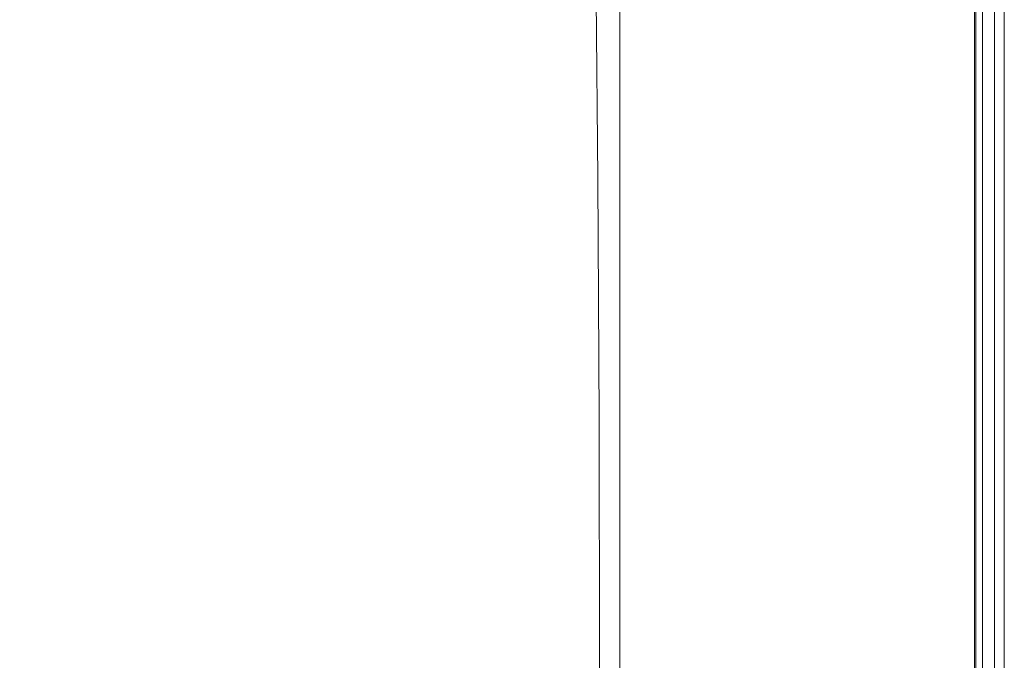
# Model space of a CAD drawing. Extents: x 0 to 1380, y -700 to 0.
# Drawn here: x 1299 to 1380, y -349 to -296 of the extents above; entities that cross this region are included whole.
import ezdxf

# ---------------------------------------------------------------- set-up
doc = ezdxf.new("R2010")
doc.units = 0
doc.header["$LTSCALE"] = 500
doc.header["$MEASUREMENT"] = 0
doc.layers.add('BONA_CERAMIKA', color=7, linetype='Continuous')

msp = doc.modelspace()

# ---------------------------------------------------------------- linework, layer by layer
at = {"layer": 'BONA_CERAMIKA', "lineweight": 0}
for points in [[(1379.276, -2.524, 488.915), (1379.276, -2.524, 0.017), (1379.276, -652.786, 0.017), (1379.276, -652.786, 488.915)], [(1380.087, -2.524, 0.017), (1380.087, -2.524, 488.915), (1380.087, -652.786, 488.915), (1380.087, -652.786, 0.017)]]:
    msp.add_3dface(points, dxfattribs=at)
for points, invisible_edges in [([(1379.276, -652.786, 488.915), (1380.087, -652.786, 488.915), (1380.087, -2.524, 488.915), (1379.276, -2.524, 488.915)], 15), ([(1379.276, -2.524, 0.017), (1380.087, -2.524, 0.017), (1380.087, -652.786, 0.017), (1379.276, -652.786, 0.017)], 15), ([(1334.076, -296.966, 535.017), (1340.618, -293.018, 535.017), (1340.095, -274.555, 535.017), (1333.239, -279.803, 535.017)], 15), ([(1334.076, -296.966, 535.017), (1333.239, -279.803, 535.017), (1325.783, -285.146, 535.017), (1326.93, -300.984, 535.017)], 15), ([(1326.93, -300.984, 535.017), (1325.783, -285.146, 535.017), (1317.877, -289.763, 535.017), (1319.277, -304.457, 535.017)], 15), ([(1352.303, -307.262, 488.951), (1348.455, -307.262, 488.951), (1348.455, -286.499, 488.951), (1352.303, -286.499, 488.951)], 13), ([(1348.455, -307.262, 489.951), (1352.303, -307.262, 489.951), (1352.303, -286.499, 489.951), (1348.455, -286.499, 489.951)], 7), ([(1348.455, -307.262, 488.951), (1348.455, -307.262, 489.951), (1348.455, -286.499, 489.951), (1348.455, -286.499, 488.951)], 15), ([(1356.151, -307.262, 488.951), (1352.303, -307.262, 488.951), (1352.303, -286.499, 488.951), (1356.151, -286.499, 488.951)], 15), ([(1352.303, -307.262, 489.951), (1356.151, -307.262, 489.951), (1356.151, -286.499, 489.951), (1352.303, -286.499, 489.951)], 15), ([(1355.971, -307.48, 535.017), (1360, -307.262, 535.017), (1360, -286.499, 535.017), (1355.953, -286.825, 535.017)], 15), ([(1360, -307.262, 534.017), (1355.971, -307.48, 534.017), (1355.953, -286.825, 534.017), (1360, -286.499, 534.017)], 15), ([(1356.151, -307.262, 488.951), (1356.151, -286.499, 488.951), (1360, -286.499, 488.951), (1360, -307.262, 488.951)], 15), ([(1356.151, -286.499, 489.951), (1356.151, -307.262, 489.951), (1360, -307.262, 489.951), (1360, -286.499, 489.951)], 15), ([(1360, -307.262, 488.951), (1360, -286.499, 488.951), (1363.849, -286.499, 488.951), (1363.849, -307.262, 488.951)], 15), ([(1360, -286.499, 489.951), (1360, -307.262, 489.951), (1363.849, -307.262, 489.951), (1363.849, -286.499, 489.951)], 15), ([(1360, -307.262, 535.017), (1363.849, -307.262, 535.017), (1363.849, -286.499, 535.017), (1360, -286.499, 535.017)], 15), ([(1363.849, -307.262, 534.017), (1360, -307.262, 534.017), (1360, -286.499, 534.017), (1363.849, -286.499, 534.017)], 15), ([(1367.698, -307.262, 488.951), (1363.849, -307.262, 488.951), (1363.849, -286.499, 488.951), (1367.698, -286.499, 488.951)], 15), ([(1363.849, -307.262, 489.951), (1367.69, -307.262, 489.951), (1367.69, -286.499, 489.951), (1363.849, -286.499, 489.951)], 15), ([(1367.698, -307.262, 535.017), (1367.698, -286.499, 535.017), (1363.849, -286.499, 535.017), (1363.849, -307.262, 535.017)], 15), ([(1367.686, -286.499, 534.017), (1367.686, -307.262, 534.017), (1363.849, -307.262, 534.017), (1363.849, -286.499, 534.017)], 15), ([(1371.253, -286.499, 533.888), (1371.253, -307.262, 533.888), (1367.686, -307.262, 534.017), (1367.686, -286.499, 534.017)], 15), ([(1367.69, -307.262, 489.951), (1371.271, -307.262, 490.036), (1371.271, -286.499, 490.036), (1367.69, -286.499, 489.951)], 15), ([(1371.306, -307.262, 489.037), (1367.698, -307.262, 488.951), (1367.698, -286.499, 488.951), (1371.306, -286.499, 489.037)], 15), ([(1371.306, -307.262, 534.886), (1371.306, -286.499, 534.886), (1367.698, -286.499, 535.017), (1367.698, -307.262, 535.017)], 15), ([(1374.288, -307.262, 533.51), (1371.253, -307.262, 533.888), (1371.253, -286.499, 533.888), (1374.288, -286.499, 533.51)], 15), ([(1371.271, -286.499, 490.036), (1371.271, -307.262, 490.036), (1374.337, -307.262, 490.285), (1374.337, -286.499, 490.285)], 15), ([(1371.306, -307.262, 489.037), (1371.306, -286.499, 489.037), (1374.433, -286.499, 489.292), (1374.433, -307.262, 489.292)], 15), ([(1371.306, -307.262, 534.886), (1374.433, -307.262, 534.493), (1374.433, -286.499, 534.493), (1371.306, -286.499, 534.886)], 15), ([(1376.489, -307.262, 532.806), (1374.288, -307.262, 533.51), (1374.288, -286.499, 533.51), (1376.489, -286.499, 532.806)], 15), ([(1374.337, -286.499, 490.285), (1374.337, -307.262, 490.285), (1376.592, -307.262, 490.756), (1376.592, -286.499, 490.756)], 15), ([(1374.433, -307.262, 489.292), (1374.433, -286.499, 489.292), (1376.838, -286.499, 489.804), (1376.838, -307.262, 489.804)], 15), ([(1374.433, -307.262, 534.493), (1376.838, -307.262, 533.708), (1376.838, -286.499, 533.708), (1374.433, -286.499, 534.493)], 15), ([(1377.646, -286.499, 531.778), (1377.646, -307.262, 531.778), (1376.489, -307.262, 532.806), (1376.489, -286.499, 532.806)], 15), ([(1376.592, -307.262, 490.756), (1377.732, -307.262, 491.391), (1377.732, -286.499, 491.391), (1376.592, -286.499, 490.756)], 15), ([(1378.281, -307.262, 490.656), (1376.838, -307.262, 489.804), (1376.838, -286.499, 489.804), (1378.281, -286.499, 490.656)], 15), ([(1378.282, -307.262, 532.4), (1378.281, -286.499, 532.4), (1376.838, -286.499, 533.708), (1376.838, -307.262, 533.708)], 15), ([(1378.218, -286.499, 530.077), (1378.218, -307.262, 530.077), (1377.646, -307.262, 531.778), (1377.646, -286.499, 531.778)], 11), ([(1377.732, -307.262, 491.391), (1378.234, -307.262, 492.499), (1378.234, -286.499, 492.499), (1377.732, -286.499, 491.391)], 7), ([(1378.434, -307.262, 527.196), (1378.218, -307.262, 530.077), (1378.218, -286.499, 530.077), (1378.434, -286.499, 527.196)], 15), ([(1378.234, -286.499, 492.499), (1378.234, -307.262, 492.499), (1378.434, -307.262, 494.775), (1378.434, -286.499, 494.775)], 15), ([(1379.003, -307.262, 492.183), (1378.281, -307.262, 490.656), (1378.281, -286.499, 490.656), (1379.003, -286.499, 492.183)], 13), ([(1379.003, -307.262, 530.325), (1379.003, -286.499, 530.325), (1378.281, -286.499, 532.4), (1378.282, -307.262, 532.4)], 11), ([(1378.434, -286.499, 494.775), (1378.434, -307.262, 494.775), (1378.433, -307.262, 498.591), (1378.433, -286.499, 498.591)], 15), ([(1378.433, -307.262, 522.913), (1378.434, -307.262, 527.196), (1378.434, -286.499, 527.196), (1378.433, -286.499, 522.913)], 15), ([(1378.433, -286.499, 510.57), (1378.433, -307.262, 510.57), (1378.433, -307.262, 517.091), (1378.433, -286.499, 517.091)], 15), ([(1378.433, -286.499, 517.091), (1378.433, -307.262, 517.091), (1378.433, -307.262, 522.913), (1378.433, -286.499, 522.913)], 15), ([(1378.433, -307.262, 504.139), (1378.433, -307.262, 510.57), (1378.433, -286.499, 510.57), (1378.433, -286.499, 504.139)], 15), ([(1378.433, -307.262, 498.591), (1378.433, -307.262, 504.139), (1378.433, -286.499, 504.139), (1378.433, -286.499, 498.591)], 15), ([(1379.003, -307.262, 492.183), (1379.003, -286.499, 492.183), (1379.244, -286.499, 494.716), (1379.244, -307.262, 494.716)], 15), ([(1379.003, -307.262, 530.325), (1379.244, -307.262, 527.244), (1379.244, -286.499, 527.244), (1379.003, -286.499, 530.325)], 15), ([(1379.244, -307.262, 494.716), (1379.244, -286.499, 494.716), (1379.244, -286.499, 498.591), (1379.244, -307.262, 498.591)], 15), ([(1379.244, -307.262, 527.244), (1379.244, -307.262, 522.913), (1379.244, -286.499, 522.913), (1379.244, -286.499, 527.244)], 15), ([(1379.244, -307.262, 510.57), (1379.244, -286.499, 510.57), (1379.244, -286.499, 517.091), (1379.244, -307.262, 517.091)], 15), ([(1379.244, -307.262, 517.091), (1379.244, -286.499, 517.091), (1379.244, -286.499, 522.913), (1379.244, -307.262, 522.913)], 15), ([(1379.244, -307.262, 510.57), (1379.244, -307.262, 504.139), (1379.244, -286.499, 504.139), (1379.244, -286.499, 510.57)], 15), ([(1379.244, -307.262, 504.139), (1379.244, -307.262, 498.591), (1379.244, -286.499, 498.591), (1379.244, -286.499, 504.139)], 15), ([(1355.971, -307.48, 535.017), (1355.953, -286.825, 535.017), (1351.506, -287.802, 535.017), (1351.581, -308.133, 535.017)], 15), ([(1355.953, -286.825, 534.017), (1355.971, -307.48, 534.017), (1351.581, -308.133, 534.017), (1351.506, -287.802, 534.017)], 15), ([(1351.581, -308.133, 535.017), (1351.506, -287.802, 535.017), (1346.461, -289.759, 535.017), (1346.648, -309.439, 535.017)], 15), ([(1351.506, -287.802, 534.017), (1351.581, -308.133, 534.017), (1346.648, -309.439, 534.017), (1346.461, -289.759, 534.017)], 11), ([(1311.213, -306.767, 535.017), (1319.277, -304.457, 535.017), (1317.877, -289.763, 535.017), (1309.671, -292.835, 535.017)], 15), ([(1340.994, -311.617, 535.017), (1346.648, -309.439, 535.017), (1346.461, -289.759, 535.017), (1340.618, -293.018, 535.017)], 15), ([(1303.498, -308.17, 535.421), (1311.213, -306.767, 535.017), (1309.671, -292.835, 535.017), (1301.895, -294.7, 535.411)], 15), ([(1334.674, -314.254, 535.017), (1340.994, -311.617, 535.017), (1340.618, -293.018, 535.017), (1334.076, -296.966, 535.017)], 15), ([(1303.498, -308.17, 535.421), (1301.895, -294.7, 535.411), (1295.274, -295.7, 536.594), (1296.887, -308.922, 536.634)], 15), ([(1334.674, -314.254, 535.017), (1334.076, -296.966, 535.017), (1326.93, -300.984, 535.017), (1327.75, -316.938, 535.017)], 15), ([(1327.75, -316.938, 535.017), (1326.93, -300.984, 535.017), (1319.277, -304.457, 535.017), (1320.279, -319.258, 535.017)], 15), ([(1312.318, -320.802, 535.017), (1320.279, -319.258, 535.017), (1319.277, -304.457, 535.017), (1311.213, -306.767, 535.017)], 15), ([(1304.647, -321.738, 535.431), (1312.318, -320.802, 535.017), (1311.213, -306.767, 535.017), (1303.498, -308.17, 535.421)], 15), ([(1352.303, -307.262, 488.951), (1352.303, -328.125, 488.951), (1348.455, -328.125, 488.951), (1348.455, -307.262, 488.951)], 11), ([(1352.303, -328.125, 489.951), (1352.303, -307.262, 489.951), (1348.455, -307.262, 489.951), (1348.455, -328.125, 489.951)], 11), ([(1348.455, -328.125, 488.951), (1348.455, -328.125, 489.951), (1348.455, -307.262, 489.951), (1348.455, -307.262, 488.951)], 15), ([(1355.971, -307.48, 535.017), (1351.581, -308.133, 535.017), (1351.626, -328.562, 535.017), (1355.983, -328.235, 535.017)], 15), ([(1351.581, -308.133, 534.017), (1355.971, -307.48, 534.017), (1355.983, -328.235, 534.017), (1351.626, -328.562, 534.017)], 15), ([(1356.151, -307.262, 488.951), (1356.151, -328.125, 488.951), (1352.303, -328.125, 488.951), (1352.303, -307.262, 488.951)], 15), ([(1356.151, -328.125, 489.951), (1356.151, -307.262, 489.951), (1352.303, -307.262, 489.951), (1352.303, -328.125, 489.951)], 15), ([(1355.971, -307.48, 535.017), (1355.983, -328.235, 535.017), (1360, -328.125, 535.017), (1360, -307.262, 535.017)], 15), ([(1355.983, -328.235, 534.017), (1355.971, -307.48, 534.017), (1360, -307.262, 534.017), (1360, -328.125, 534.017)], 15), ([(1356.151, -307.262, 488.951), (1360, -307.262, 488.951), (1360, -328.125, 488.951), (1356.151, -328.125, 488.951)], 15), ([(1360, -307.262, 489.951), (1356.151, -307.262, 489.951), (1356.151, -328.125, 489.951), (1360, -328.125, 489.951)], 15), ([(1360, -307.262, 488.951), (1363.849, -307.262, 488.951), (1363.849, -328.125, 488.951), (1360, -328.125, 488.951)], 15), ([(1363.849, -307.262, 489.951), (1360, -307.262, 489.951), (1360, -328.125, 489.951), (1363.849, -328.125, 489.951)], 15), ([(1360, -307.262, 535.017), (1360, -328.125, 535.017), (1363.849, -328.125, 535.017), (1363.849, -307.262, 535.017)], 15), ([(1360, -328.125, 534.017), (1360, -307.262, 534.017), (1363.849, -307.262, 534.017), (1363.849, -328.125, 534.017)], 15), ([(1367.698, -307.262, 488.951), (1367.698, -328.125, 488.951), (1363.849, -328.125, 488.951), (1363.849, -307.262, 488.951)], 15), ([(1367.69, -328.125, 489.951), (1367.69, -307.262, 489.951), (1363.849, -307.262, 489.951), (1363.849, -328.125, 489.951)], 15), ([(1367.698, -307.262, 535.017), (1363.849, -307.262, 535.017), (1363.849, -328.125, 535.017), (1367.698, -328.125, 535.017)], 15), ([(1363.849, -307.262, 534.017), (1367.686, -307.262, 534.017), (1367.686, -328.125, 534.017), (1363.849, -328.125, 534.017)], 15), ([(1367.686, -307.262, 534.017), (1371.253, -307.262, 533.888), (1371.253, -328.125, 533.888), (1367.686, -328.125, 534.017)], 15), ([(1371.271, -328.125, 490.036), (1371.271, -307.262, 490.036), (1367.69, -307.262, 489.951), (1367.69, -328.125, 489.951)], 15), ([(1371.306, -307.262, 489.037), (1371.306, -328.125, 489.037), (1367.698, -328.125, 488.951), (1367.698, -307.262, 488.951)], 15), ([(1371.306, -307.262, 534.886), (1367.698, -307.262, 535.017), (1367.698, -328.125, 535.017), (1371.306, -328.125, 534.886)], 15), ([(1371.253, -328.125, 533.888), (1371.253, -307.262, 533.888), (1374.288, -307.262, 533.51), (1374.288, -328.125, 533.51)], 15), ([(1374.337, -307.262, 490.285), (1371.271, -307.262, 490.036), (1371.271, -328.125, 490.036), (1374.337, -328.125, 490.285)], 15), ([(1371.306, -307.262, 489.037), (1374.433, -307.262, 489.292), (1374.433, -328.125, 489.292), (1371.306, -328.125, 489.037)], 15), ([(1371.306, -307.262, 534.886), (1371.306, -328.125, 534.886), (1374.433, -328.125, 534.493), (1374.433, -307.262, 534.493)], 15), ([(1374.288, -328.125, 533.51), (1374.288, -307.262, 533.51), (1376.489, -307.262, 532.806), (1376.489, -328.125, 532.806)], 15), ([(1376.592, -307.262, 490.756), (1374.337, -307.262, 490.285), (1374.337, -328.125, 490.285), (1376.592, -328.125, 490.756)], 15), ([(1374.433, -307.262, 489.292), (1376.838, -307.262, 489.804), (1376.838, -328.125, 489.804), (1374.433, -328.125, 489.292)], 15), ([(1374.433, -307.262, 534.493), (1374.433, -328.125, 534.493), (1376.838, -328.125, 533.708), (1376.838, -307.262, 533.708)], 15), ([(1376.489, -307.262, 532.806), (1377.646, -307.262, 531.778), (1377.646, -328.125, 531.778), (1376.489, -328.125, 532.806)], 15), ([(1377.732, -328.125, 491.391), (1377.732, -307.262, 491.391), (1376.592, -307.262, 490.756), (1376.592, -328.125, 490.756)], 15), ([(1378.281, -307.262, 490.656), (1378.281, -328.125, 490.656), (1376.838, -328.125, 489.804), (1376.838, -307.262, 489.804)], 15), ([(1378.282, -307.262, 532.4), (1376.838, -307.262, 533.708), (1376.838, -328.125, 533.708), (1378.282, -328.125, 532.4)], 15), ([(1377.646, -307.262, 531.778), (1378.218, -307.262, 530.077), (1378.218, -328.125, 530.077), (1377.646, -328.125, 531.778)], 7), ([(1378.234, -328.125, 492.499), (1378.234, -307.262, 492.499), (1377.732, -307.262, 491.391), (1377.732, -328.125, 491.391)], 11), ([(1378.218, -328.125, 530.077), (1378.218, -307.262, 530.077), (1378.434, -307.262, 527.196), (1378.434, -328.125, 527.196)], 15), ([(1378.434, -307.262, 494.775), (1378.234, -307.262, 492.499), (1378.234, -328.125, 492.499), (1378.434, -328.125, 494.775)], 15), ([(1379.003, -307.262, 492.183), (1379.003, -328.125, 492.183), (1378.281, -328.125, 490.656), (1378.281, -307.262, 490.656)], 11), ([(1379.003, -307.262, 530.325), (1378.282, -307.262, 532.4), (1378.282, -328.125, 532.4), (1379.004, -328.125, 530.325)], 13), ([(1378.433, -307.262, 498.591), (1378.434, -307.262, 494.775), (1378.434, -328.125, 494.775), (1378.433, -328.125, 498.591)], 15), ([(1378.434, -328.125, 527.196), (1378.434, -307.262, 527.196), (1378.433, -307.262, 522.913), (1378.433, -328.125, 522.913)], 15), ([(1378.433, -307.262, 517.091), (1378.433, -307.262, 510.57), (1378.433, -328.125, 510.57), (1378.433, -328.125, 517.091)], 15), ([(1378.433, -307.262, 522.913), (1378.433, -307.262, 517.091), (1378.433, -328.125, 517.091), (1378.433, -328.125, 522.913)], 15), ([(1378.433, -328.125, 510.57), (1378.433, -307.262, 510.57), (1378.433, -307.262, 504.139), (1378.433, -328.125, 504.139)], 15), ([(1378.433, -328.125, 504.139), (1378.433, -307.262, 504.139), (1378.433, -307.262, 498.591), (1378.433, -328.125, 498.591)], 15), ([(1379.003, -307.262, 492.183), (1379.244, -307.262, 494.716), (1379.244, -328.125, 494.716), (1379.003, -328.125, 492.183)], 15), ([(1379.003, -307.262, 530.325), (1379.004, -328.125, 530.325), (1379.244, -328.125, 527.244), (1379.244, -307.262, 527.244)], 15), ([(1379.244, -307.262, 494.716), (1379.244, -307.262, 498.591), (1379.244, -328.125, 498.591), (1379.244, -328.125, 494.716)], 15), ([(1379.244, -307.262, 527.244), (1379.244, -328.125, 527.244), (1379.244, -328.125, 522.913), (1379.244, -307.262, 522.913)], 15), ([(1379.244, -307.262, 510.57), (1379.244, -307.262, 517.091), (1379.244, -328.125, 517.091), (1379.244, -328.125, 510.57)], 15), ([(1379.244, -307.262, 517.091), (1379.244, -307.262, 522.913), (1379.244, -328.125, 522.913), (1379.244, -328.125, 517.091)], 15), ([(1379.244, -307.262, 510.57), (1379.244, -328.125, 510.57), (1379.244, -328.125, 504.139), (1379.244, -307.262, 504.139)], 15), ([(1379.244, -307.262, 504.139), (1379.244, -328.125, 504.139), (1379.244, -328.125, 498.591), (1379.244, -307.262, 498.591)], 15), ([(1304.647, -321.738, 535.431), (1303.498, -308.17, 535.421), (1296.887, -308.922, 536.634), (1298.041, -322.241, 536.672)], 15), ([(1351.581, -308.133, 535.017), (1346.648, -309.439, 535.017), (1346.761, -329.215, 535.017), (1351.626, -328.562, 535.017)], 15), ([(1346.648, -309.439, 534.017), (1351.581, -308.133, 534.017), (1351.626, -328.562, 534.017), (1346.761, -329.215, 534.017)], 7), ([(1340.994, -311.617, 535.017), (1341.219, -330.306, 535.017), (1346.761, -329.215, 535.017), (1346.648, -309.439, 535.017)], 15), ([(1334.674, -314.254, 535.017), (1335.035, -331.626, 535.017), (1341.219, -330.306, 535.017), (1340.994, -311.617, 535.017)], 15), ([(1334.674, -314.254, 535.017), (1327.75, -316.938, 535.017), (1328.244, -332.97, 535.017), (1335.035, -331.626, 535.017)], 15), ([(1327.75, -316.938, 535.017), (1320.279, -319.258, 535.017), (1320.881, -334.131, 535.017), (1328.244, -332.97, 535.017)], 15), ([(1312.318, -320.802, 535.017), (1312.983, -334.903, 535.017), (1320.881, -334.131, 535.017), (1320.279, -319.258, 535.017)], 15), ([(1304.647, -321.738, 535.431), (1305.338, -335.372, 535.439), (1312.983, -334.903, 535.017), (1312.318, -320.802, 535.017)], 15), ([(1304.647, -321.738, 535.431), (1298.041, -322.241, 536.672), (1298.736, -335.624, 536.704), (1305.338, -335.372, 535.439)], 15), ([(1351.626, -328.562, 535.017), (1346.761, -329.215, 535.017), (1346.799, -349.039, 535.017), (1351.641, -349.039, 535.017)], 15), ([(1346.761, -329.215, 534.017), (1351.626, -328.562, 534.017), (1351.641, -349.039, 534.017), (1346.799, -349.039, 534.017)], 7), ([(1352.303, -328.125, 488.951), (1352.303, -349.039, 488.951), (1348.455, -349.039, 488.951), (1348.455, -328.125, 488.951)], 11), ([(1352.303, -349.039, 489.951), (1352.303, -328.125, 489.951), (1348.455, -328.125, 489.951), (1348.455, -349.039, 489.951)], 11), ([(1348.455, -349.039, 488.951), (1348.455, -349.039, 489.951), (1348.455, -328.125, 489.951), (1348.455, -328.125, 488.951)], 15), ([(1355.983, -328.235, 535.017), (1351.626, -328.562, 535.017), (1351.641, -349.039, 535.017), (1355.986, -349.039, 535.017)], 15), ([(1351.626, -328.562, 534.017), (1355.983, -328.235, 534.017), (1355.986, -349.039, 534.017), (1351.641, -349.039, 534.017)], 15), ([(1356.151, -328.125, 488.951), (1356.151, -349.039, 488.951), (1352.303, -349.039, 488.951), (1352.303, -328.125, 488.951)], 15), ([(1356.151, -349.039, 489.951), (1356.151, -328.125, 489.951), (1352.303, -328.125, 489.951), (1352.303, -349.039, 489.951)], 15), ([(1355.983, -328.235, 535.017), (1355.986, -349.039, 535.017), (1360, -349.039, 535.017), (1360, -328.125, 535.017)], 15), ([(1355.986, -349.039, 534.017), (1355.983, -328.235, 534.017), (1360, -328.125, 534.017), (1360, -349.039, 534.017)], 15), ([(1356.151, -328.125, 488.951), (1360, -328.125, 488.951), (1360, -349.039, 488.951), (1356.151, -349.039, 488.951)], 15), ([(1360, -328.125, 489.951), (1356.151, -328.125, 489.951), (1356.151, -349.039, 489.951), (1360, -349.039, 489.951)], 15), ([(1360, -328.125, 488.951), (1363.849, -328.125, 488.951), (1363.849, -349.039, 488.951), (1360, -349.039, 488.951)], 15), ([(1363.849, -328.125, 489.951), (1360, -328.125, 489.951), (1360, -349.039, 489.951), (1363.849, -349.039, 489.951)], 15), ([(1360, -328.125, 535.017), (1360, -349.039, 535.017), (1363.849, -349.039, 535.017), (1363.849, -328.125, 535.017)], 15), ([(1360, -349.039, 534.017), (1360, -328.125, 534.017), (1363.849, -328.125, 534.017), (1363.849, -349.039, 534.017)], 15), ([(1367.698, -328.125, 488.951), (1367.698, -349.039, 488.951), (1363.849, -349.039, 488.951), (1363.849, -328.125, 488.951)], 15), ([(1367.69, -349.039, 489.951), (1367.69, -328.125, 489.951), (1363.849, -328.125, 489.951), (1363.849, -349.039, 489.951)], 15), ([(1367.698, -328.125, 535.017), (1363.849, -328.125, 535.017), (1363.849, -349.039, 535.017), (1367.698, -349.039, 535.017)], 15), ([(1363.849, -328.125, 534.017), (1367.686, -328.125, 534.017), (1367.686, -349.039, 534.017), (1363.849, -349.039, 534.017)], 15), ([(1367.686, -328.125, 534.017), (1371.253, -328.125, 533.888), (1371.253, -349.039, 533.888), (1367.686, -349.039, 534.017)], 15), ([(1371.271, -349.039, 490.036), (1371.271, -328.125, 490.036), (1367.69, -328.125, 489.951), (1367.69, -349.039, 489.951)], 15), ([(1371.306, -328.125, 489.037), (1371.306, -349.039, 489.037), (1367.698, -349.039, 488.951), (1367.698, -328.125, 488.951)], 15), ([(1371.306, -328.125, 534.886), (1367.698, -328.125, 535.017), (1367.698, -349.039, 535.017), (1371.306, -349.039, 534.886)], 15), ([(1371.253, -349.039, 533.888), (1371.253, -328.125, 533.888), (1374.288, -328.125, 533.51), (1374.288, -349.039, 533.51)], 15), ([(1374.337, -328.125, 490.285), (1371.271, -328.125, 490.036), (1371.271, -349.039, 490.036), (1374.337, -349.039, 490.285)], 15), ([(1371.306, -328.125, 489.037), (1374.433, -328.125, 489.292), (1374.433, -349.039, 489.292), (1371.306, -349.039, 489.037)], 15), ([(1371.306, -328.125, 534.886), (1371.306, -349.039, 534.886), (1374.433, -349.039, 534.493), (1374.433, -328.125, 534.493)], 15), ([(1374.288, -349.039, 533.51), (1374.288, -328.125, 533.51), (1376.489, -328.125, 532.806), (1376.489, -349.039, 532.806)], 15), ([(1376.592, -328.125, 490.756), (1374.337, -328.125, 490.285), (1374.337, -349.039, 490.285), (1376.592, -349.039, 490.756)], 15), ([(1374.433, -328.125, 489.292), (1376.838, -328.125, 489.804), (1376.838, -349.039, 489.804), (1374.433, -349.039, 489.292)], 15), ([(1374.433, -328.125, 534.493), (1374.433, -349.039, 534.493), (1376.838, -349.039, 533.708), (1376.838, -328.125, 533.708)], 15), ([(1376.489, -328.125, 532.806), (1377.646, -328.125, 531.778), (1377.646, -349.039, 531.778), (1376.489, -349.039, 532.806)], 15), ([(1377.732, -349.039, 491.391), (1377.732, -328.125, 491.391), (1376.592, -328.125, 490.756), (1376.592, -349.039, 490.756)], 15), ([(1378.281, -328.125, 490.656), (1378.281, -349.039, 490.656), (1376.838, -349.039, 489.804), (1376.838, -328.125, 489.804)], 15), ([(1378.282, -328.125, 532.4), (1376.838, -328.125, 533.708), (1376.838, -349.039, 533.708), (1378.281, -349.039, 532.4)], 15), ([(1377.646, -328.125, 531.778), (1378.218, -328.125, 530.077), (1378.218, -349.039, 530.077), (1377.646, -349.039, 531.778)], 7), ([(1378.234, -349.039, 492.499), (1378.234, -328.125, 492.499), (1377.732, -328.125, 491.391), (1377.732, -349.039, 491.391)], 11), ([(1378.218, -349.039, 530.077), (1378.218, -328.125, 530.077), (1378.434, -328.125, 527.196), (1378.434, -349.039, 527.196)], 15), ([(1378.434, -328.125, 494.775), (1378.234, -328.125, 492.499), (1378.234, -349.039, 492.499), (1378.434, -349.039, 494.775)], 15), ([(1379.003, -328.125, 492.183), (1379.003, -349.039, 492.183), (1378.281, -349.039, 490.656), (1378.281, -328.125, 490.656)], 11), ([(1379.004, -328.125, 530.325), (1378.282, -328.125, 532.4), (1378.281, -349.039, 532.4), (1379.003, -349.039, 530.325)], 13), ([(1378.433, -328.125, 498.591), (1378.434, -328.125, 494.775), (1378.434, -349.039, 494.775), (1378.433, -349.039, 498.591)], 15), ([(1378.434, -349.039, 527.196), (1378.434, -328.125, 527.196), (1378.433, -328.125, 522.913), (1378.433, -349.039, 522.913)], 15), ([(1378.433, -328.125, 517.091), (1378.433, -328.125, 510.57), (1378.433, -349.039, 510.57), (1378.433, -349.039, 517.091)], 15), ([(1378.433, -328.125, 522.913), (1378.433, -328.125, 517.091), (1378.433, -349.039, 517.091), (1378.433, -349.039, 522.913)], 15), ([(1378.433, -349.039, 510.57), (1378.433, -328.125, 510.57), (1378.433, -328.125, 504.139), (1378.433, -349.039, 504.139)], 15), ([(1378.433, -349.039, 504.139), (1378.433, -328.125, 504.139), (1378.433, -328.125, 498.591), (1378.433, -349.039, 498.591)], 15), ([(1379.003, -328.125, 492.183), (1379.244, -328.125, 494.716), (1379.244, -349.039, 494.716), (1379.003, -349.039, 492.183)], 15), ([(1379.004, -328.125, 530.325), (1379.003, -349.039, 530.325), (1379.244, -349.039, 527.244), (1379.244, -328.125, 527.244)], 15), ([(1379.244, -328.125, 494.716), (1379.244, -328.125, 498.591), (1379.244, -349.039, 498.591), (1379.244, -349.039, 494.716)], 15), ([(1379.244, -328.125, 527.244), (1379.244, -349.039, 527.244), (1379.244, -349.039, 522.913), (1379.244, -328.125, 522.913)], 15), ([(1379.244, -328.125, 510.57), (1379.244, -328.125, 517.091), (1379.244, -349.039, 517.091), (1379.244, -349.039, 510.57)], 15), ([(1379.244, -328.125, 517.091), (1379.244, -328.125, 522.913), (1379.244, -349.039, 522.913), (1379.244, -349.039, 517.091)], 15), ([(1379.244, -328.125, 510.57), (1379.244, -349.039, 510.57), (1379.244, -349.039, 504.139), (1379.244, -328.125, 504.139)], 15), ([(1379.244, -328.125, 504.139), (1379.244, -349.039, 504.139), (1379.244, -349.039, 498.591), (1379.244, -328.125, 498.591)], 15), ([(1341.219, -330.306, 535.017), (1341.294, -349.039, 535.017), (1346.799, -349.039, 535.017), (1346.761, -329.215, 535.017)], 15), ([(1335.035, -331.626, 535.017), (1335.155, -349.039, 535.017), (1341.294, -349.039, 535.017), (1341.219, -330.306, 535.017)], 15), ([(1335.035, -331.626, 535.017), (1328.244, -332.97, 535.017), (1328.409, -349.039, 535.017), (1335.155, -349.039, 535.017)], 15), ([(1328.244, -332.97, 535.017), (1320.881, -334.131, 535.017), (1321.083, -349.039, 535.017), (1328.409, -349.039, 535.017)], 15), ([(1312.983, -334.903, 535.017), (1313.205, -349.039, 535.017), (1321.083, -349.039, 535.017), (1320.881, -334.131, 535.017)], 15), ([(1305.338, -335.372, 535.439), (1305.569, -349.039, 535.444), (1313.205, -349.039, 535.017), (1312.983, -334.903, 535.017)], 15), ([(1305.338, -335.372, 535.439), (1298.736, -335.624, 536.704), (1298.969, -349.039, 536.726), (1305.569, -349.039, 535.444)], 15), ([(1305.338, -362.707, 535.446), (1305.569, -349.039, 535.444), (1298.969, -349.039, 536.726), (1298.736, -362.456, 536.735)], 15), ([(1305.338, -362.707, 535.446), (1312.983, -363.176, 535.017), (1313.205, -349.039, 535.017), (1305.569, -349.039, 535.444)], 15), ([(1312.983, -363.176, 535.017), (1320.881, -363.948, 535.017), (1321.083, -349.039, 535.017), (1313.205, -349.039, 535.017)], 15), ([(1328.244, -365.109, 535.017), (1328.409, -349.039, 535.017), (1321.083, -349.039, 535.017), (1320.881, -363.948, 535.017)], 15), ([(1335.035, -366.453, 535.017), (1335.155, -349.039, 535.017), (1328.409, -349.039, 535.017), (1328.244, -365.109, 535.017)], 15), ([(1335.035, -366.453, 535.017), (1341.219, -367.773, 535.017), (1341.294, -349.039, 535.017), (1335.155, -349.039, 535.017)], 15), ([(1341.219, -367.773, 535.017), (1346.761, -368.864, 535.017), (1346.799, -349.039, 535.017), (1341.294, -349.039, 535.017)], 15), ([(1351.626, -369.517, 535.017), (1351.641, -349.039, 535.017), (1346.799, -349.039, 535.017), (1346.761, -368.864, 535.017)], 15), ([(1351.641, -349.039, 534.017), (1351.626, -369.517, 534.017), (1346.761, -368.864, 534.017), (1346.799, -349.039, 534.017)], 11), ([(1352.303, -369.953, 488.951), (1348.455, -369.953, 488.951), (1348.455, -349.039, 488.951), (1352.303, -349.039, 488.951)], 13), ([(1348.455, -369.953, 489.951), (1352.303, -369.953, 489.951), (1352.303, -349.039, 489.951), (1348.455, -349.039, 489.951)], 7), ([(1348.455, -369.953, 488.951), (1348.455, -369.953, 489.951), (1348.455, -349.039, 489.951), (1348.455, -349.039, 488.951)], 15), ([(1355.983, -369.844, 535.017), (1355.986, -349.039, 535.017), (1351.641, -349.039, 535.017), (1351.626, -369.517, 535.017)], 15), ([(1355.986, -349.039, 534.017), (1355.983, -369.844, 534.017), (1351.626, -369.517, 534.017), (1351.641, -349.039, 534.017)], 15), ([(1356.151, -369.953, 488.951), (1352.303, -369.953, 488.951), (1352.303, -349.039, 488.951), (1356.151, -349.039, 488.951)], 15), ([(1352.303, -369.953, 489.951), (1356.151, -369.953, 489.951), (1356.151, -349.039, 489.951), (1352.303, -349.039, 489.951)], 15), ([(1355.983, -369.844, 535.017), (1360, -369.954, 535.017), (1360, -349.039, 535.017), (1355.986, -349.039, 535.017)], 15), ([(1360, -369.953, 534.017), (1355.983, -369.844, 534.017), (1355.986, -349.039, 534.017), (1360, -349.039, 534.017)], 15), ([(1356.151, -369.953, 488.951), (1356.151, -349.039, 488.951), (1360, -349.039, 488.951), (1360, -369.953, 488.951)], 15), ([(1356.151, -349.039, 489.951), (1356.151, -369.953, 489.951), (1360, -369.953, 489.951), (1360, -349.039, 489.951)], 15), ([(1360, -369.953, 488.951), (1360, -349.039, 488.951), (1363.849, -349.039, 488.951), (1363.849, -369.953, 488.951)], 15), ([(1360, -349.039, 489.951), (1360, -369.953, 489.951), (1363.849, -369.953, 489.951), (1363.849, -349.039, 489.951)], 15), ([(1360, -369.954, 535.017), (1363.849, -369.954, 535.017), (1363.849, -349.039, 535.017), (1360, -349.039, 535.017)], 15), ([(1363.849, -369.953, 534.017), (1360, -369.953, 534.017), (1360, -349.039, 534.017), (1363.849, -349.039, 534.017)], 15), ([(1367.698, -369.953, 488.951), (1363.849, -369.953, 488.951), (1363.849, -349.039, 488.951), (1367.698, -349.039, 488.951)], 15), ([(1363.849, -369.953, 489.951), (1367.69, -369.953, 489.951), (1367.69, -349.039, 489.951), (1363.849, -349.039, 489.951)], 15), ([(1367.698, -369.954, 535.017), (1367.698, -349.039, 535.017), (1363.849, -349.039, 535.017), (1363.849, -369.954, 535.017)], 15), ([(1367.686, -349.039, 534.017), (1367.686, -369.953, 534.017), (1363.849, -369.953, 534.017), (1363.849, -349.039, 534.017)], 15), ([(1371.253, -349.039, 533.888), (1371.253, -369.953, 533.888), (1367.686, -369.953, 534.017), (1367.686, -349.039, 534.017)], 15), ([(1367.69, -369.953, 489.951), (1371.271, -369.953, 490.036), (1371.271, -349.039, 490.036), (1367.69, -349.039, 489.951)], 15), ([(1371.306, -369.953, 489.037), (1367.698, -369.953, 488.951), (1367.698, -349.039, 488.951), (1371.306, -349.039, 489.037)], 15), ([(1371.306, -369.954, 534.886), (1371.306, -349.039, 534.886), (1367.698, -349.039, 535.017), (1367.698, -369.954, 535.017)], 15), ([(1374.288, -369.953, 533.51), (1371.253, -369.953, 533.888), (1371.253, -349.039, 533.888), (1374.288, -349.039, 533.51)], 15), ([(1371.271, -349.039, 490.036), (1371.271, -369.953, 490.036), (1374.337, -369.953, 490.285), (1374.337, -349.039, 490.285)], 15), ([(1371.306, -369.953, 489.037), (1371.306, -349.039, 489.037), (1374.433, -349.039, 489.292), (1374.433, -369.953, 489.292)], 15), ([(1371.306, -369.954, 534.886), (1374.433, -369.953, 534.493), (1374.433, -349.039, 534.493), (1371.306, -349.039, 534.886)], 15), ([(1376.489, -369.953, 532.806), (1374.288, -369.953, 533.51), (1374.288, -349.039, 533.51), (1376.489, -349.039, 532.806)], 15), ([(1374.337, -349.039, 490.285), (1374.337, -369.953, 490.285), (1376.592, -369.953, 490.756), (1376.592, -349.039, 490.756)], 15), ([(1374.433, -369.953, 489.292), (1374.433, -349.039, 489.292), (1376.838, -349.039, 489.804), (1376.838, -369.953, 489.804)], 15), ([(1374.433, -369.953, 534.493), (1376.838, -369.953, 533.708), (1376.838, -349.039, 533.708), (1374.433, -349.039, 534.493)], 15), ([(1377.646, -349.039, 531.778), (1377.646, -369.953, 531.778), (1376.489, -369.953, 532.806), (1376.489, -349.039, 532.806)], 15), ([(1376.592, -369.953, 490.756), (1377.732, -369.953, 491.391), (1377.732, -349.039, 491.391), (1376.592, -349.039, 490.756)], 15), ([(1378.281, -369.953, 490.656), (1376.838, -369.953, 489.804), (1376.838, -349.039, 489.804), (1378.281, -349.039, 490.656)], 15), ([(1378.281, -369.953, 532.4), (1378.281, -349.039, 532.4), (1376.838, -349.039, 533.708), (1376.838, -369.953, 533.708)], 15), ([(1378.218, -349.039, 530.077), (1378.218, -369.953, 530.077), (1377.646, -369.953, 531.778), (1377.646, -349.039, 531.778)], 11), ([(1377.732, -369.953, 491.391), (1378.234, -369.953, 492.499), (1378.234, -349.039, 492.499), (1377.732, -349.039, 491.391)], 7), ([(1378.434, -369.953, 527.196), (1378.218, -369.953, 530.077), (1378.218, -349.039, 530.077), (1378.434, -349.039, 527.196)], 15), ([(1378.234, -349.039, 492.499), (1378.234, -369.953, 492.499), (1378.434, -369.953, 494.775), (1378.434, -349.039, 494.775)], 15), ([(1379.003, -369.953, 492.183), (1378.281, -369.953, 490.656), (1378.281, -349.039, 490.656), (1379.003, -349.039, 492.183)], 13), ([(1379.003, -369.953, 530.325), (1379.003, -349.039, 530.325), (1378.281, -349.039, 532.4), (1378.281, -369.953, 532.4)], 11), ([(1378.434, -349.039, 494.775), (1378.434, -369.953, 494.775), (1378.433, -369.953, 498.591), (1378.433, -349.039, 498.591)], 15), ([(1378.433, -349.039, 510.57), (1378.433, -369.953, 510.57), (1378.433, -369.953, 517.091), (1378.433, -349.039, 517.091)], 15), ([(1378.433, -349.039, 517.091), (1378.433, -369.953, 517.091), (1378.433, -369.953, 522.913), (1378.433, -349.039, 522.913)], 15), ([(1378.433, -369.953, 504.139), (1378.433, -369.953, 510.57), (1378.433, -349.039, 510.57), (1378.433, -349.039, 504.139)], 15), ([(1378.433, -369.953, 498.591), (1378.433, -369.953, 504.139), (1378.433, -349.039, 504.139), (1378.433, -349.039, 498.591)], 15), ([(1378.433, -369.953, 522.913), (1378.434, -369.953, 527.196), (1378.434, -349.039, 527.196), (1378.433, -349.039, 522.913)], 15), ([(1379.003, -369.953, 492.183), (1379.003, -349.039, 492.183), (1379.244, -349.039, 494.716), (1379.244, -369.953, 494.716)], 15), ([(1379.003, -369.953, 530.325), (1379.244, -369.953, 527.244), (1379.244, -349.039, 527.244), (1379.003, -349.039, 530.325)], 15), ([(1379.244, -369.953, 494.716), (1379.244, -349.039, 494.716), (1379.244, -349.039, 498.591), (1379.244, -369.953, 498.591)], 15), ([(1379.244, -369.953, 510.57), (1379.244, -349.039, 510.57), (1379.244, -349.039, 517.091), (1379.244, -369.953, 517.091)], 15), ([(1379.244, -369.953, 517.091), (1379.244, -349.039, 517.091), (1379.244, -349.039, 522.913), (1379.244, -369.953, 522.913)], 15), ([(1379.244, -369.953, 510.57), (1379.244, -369.953, 504.139), (1379.244, -349.039, 504.139), (1379.244, -349.039, 510.57)], 15), ([(1379.244, -369.953, 504.139), (1379.244, -369.953, 498.591), (1379.244, -349.039, 498.591), (1379.244, -349.039, 504.139)], 15), ([(1379.244, -369.953, 527.244), (1379.244, -369.953, 522.913), (1379.244, -349.039, 522.913), (1379.244, -349.039, 527.244)], 15)]:
    msp.add_3dface(points, dxfattribs=dict(at, invisible_edges=invisible_edges))

doc.saveas('drawing.dxf')
